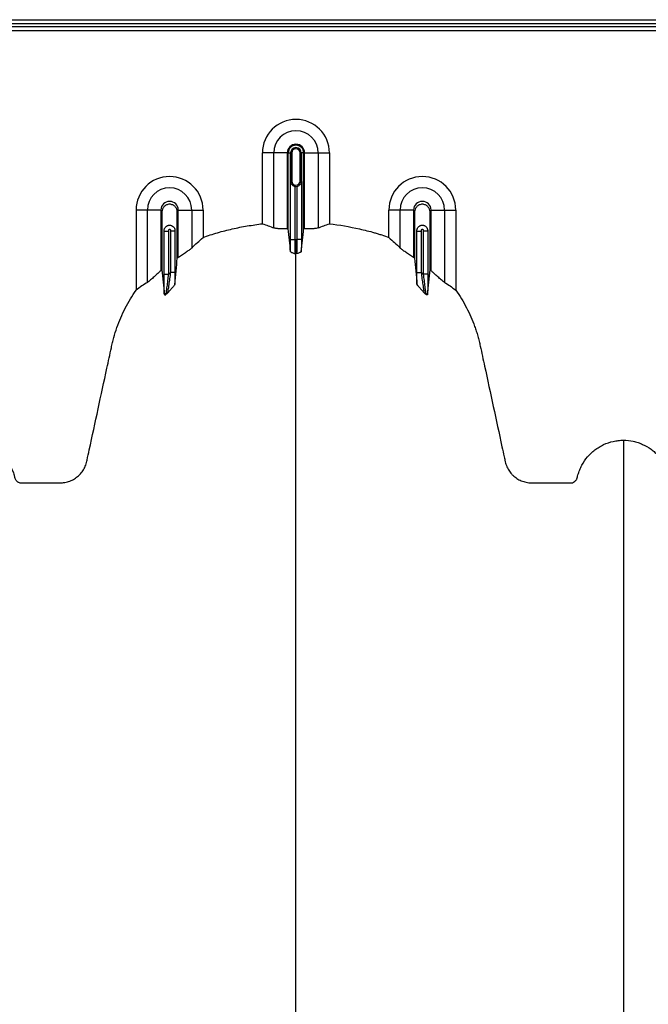
# Model space of a CAD drawing. Units: inches. Extents: x 172 to 1760, y 281 to 878.
# Drawn here: x 283 to 295, y 383 to 401 of the extents above; entities that cross this region are included whole.
import ezdxf

# ---------------------------------------------------------------- set-up
doc = ezdxf.new("R2010")
doc.units = ezdxf.units.IN
doc.header["$MEASUREMENT"] = 0

msp = doc.modelspace()

# ---------------------------------------------------------------- linework, layer by layer
at = {"color": 7, "linetype": 'Continuous', "lineweight": 25}
for p, q in [((268.796, 400.918), (319.636, 400.918)), ((319.636, 400.843), (273.091, 400.843)), ((282.596, 400.795), (305.696, 400.795)), ((305.522, 400.72), (282.77, 400.72)), ((288.161, 398.546), (287.721, 398.546)), ((287.721, 397.285), (287.721, 398.546)), ((287.922, 397.211), (287.922, 398.546)), ((288.161, 398.546), (288.161, 397.195)), ((288.179, 398.546), (288.241, 398.546)), ((288.179, 397.195), (288.179, 398.546)), ((288.221, 398.546), (288.221, 398.046)), ((288.221, 398.046), (288.221, 398.546)), ((288.241, 398.546), (288.241, 398.046)), ((288.392, 398.046), (288.392, 398.546)), ((288.453, 398.546), (288.392, 398.546)), ((288.411, 398.046), (288.411, 398.546)), ((288.411, 398.546), (288.411, 398.046)), ((288.453, 397.195), (288.453, 398.546)), ((288.471, 397.195), (288.471, 398.546)), ((288.471, 398.546), (288.912, 398.546)), ((288.711, 398.546), (288.711, 397.211)), ((288.912, 398.546), (288.912, 397.285)), ((288.22, 397.006), (288.22, 398.035)), ((288.241, 398.046), (288.221, 398.046)), ((288.295, 397.953), (288.295, 397.006)), ((288.337, 397.006), (288.337, 397.953)), ((288.392, 398.046), (288.411, 398.046)), ((288.412, 398.035), (288.412, 397.006)), ((285.911, 397.529), (285.471, 397.529)), ((285.471, 397.529), (285.471, 396.102)), ((285.672, 396.241), (285.672, 397.529)), ((285.911, 397.529), (285.911, 396.448)), ((286.221, 397.529), (286.662, 397.529)), ((286.221, 396.685), (286.221, 397.529)), ((286.461, 397.529), (286.461, 396.853)), ((286.662, 397.529), (286.662, 397.039)), ((290.411, 397.529), (289.971, 397.529)), ((289.971, 397.039), (289.971, 397.529)), ((290.172, 396.853), (290.172, 397.529)), ((290.411, 397.529), (290.411, 396.685)), ((290.721, 396.448), (290.721, 397.529)), ((290.721, 397.529), (291.162, 397.529)), ((290.961, 397.529), (290.961, 396.241)), ((291.162, 397.529), (291.162, 396.102)), ((285.97, 396.388), (285.97, 397.165)), ((285.97, 397.154), (286.045, 397.154)), ((286.045, 397.154), (286.045, 396.388)), ((286.087, 396.419), (286.087, 397.154)), ((286.162, 397.154), (286.087, 397.154)), ((286.162, 397.165), (286.162, 396.419)), ((290.47, 396.419), (290.47, 397.165)), ((290.47, 397.154), (290.545, 397.154)), ((290.545, 397.154), (290.545, 396.419)), ((290.587, 396.388), (290.587, 397.154)), ((290.662, 397.154), (290.587, 397.154)), ((290.662, 397.165), (290.662, 396.388)), ((288.22, 397.006), (288.295, 397.006)), ((288.412, 397.006), (288.337, 397.006)), ((285.97, 396.388), (286.045, 396.388)), ((286.162, 396.419), (286.087, 396.419)), ((290.47, 396.419), (290.545, 396.419)), ((290.662, 396.388), (290.587, 396.388))]:
    msp.add_line(p, q, dxfattribs=at)
for centre, radius, start, end in [((288.316, 398.546), 0.596, 0, 180), ((288.316, 398.546), 0.395, 0, 180), ((288.316, 398.546), 0.155, 0, 180), ((288.316, 398.546), 0.137, 0, 180), ((288.316, 398.546), 0.095, 0, 180), ((288.316, 398.546), 0.0949, 0, 180), ((288.316, 398.546), 0.0753, 0, 180), ((286.066, 397.529), 0.596, 0, 180), ((290.566, 397.529), 0.596, 0, 180), ((286.066, 397.529), 0.395, 0, 180), ((288.316, 398.046), 0.0753, 180, 0), ((288.316, 398.046), 0.095, 257.045, 282.955), ((290.566, 397.529), 0.395, 0, 180), ((286.066, 397.529), 0.155, 0, 180), ((290.566, 397.529), 0.155, 0, 180)]:
    msp.add_arc(centre, radius, start, end, dxfattribs=at)
for points, knots in [([(288.22, 398.035), (288.22, 398.036), (288.22, 398.037), (288.221, 398.039), (288.221, 398.04), (288.221, 398.041), (288.221, 398.041), (288.221, 398.042), (288.221, 398.043), (288.221, 398.043), (288.221, 398.044), (288.221, 398.044), (288.221, 398.044), (288.221, 398.045), (288.221, 398.045), (288.221, 398.046)], [0, 0, 0, 0, 0.5, 0.5, 0.75, 0.75, 0.875, 0.875, 0.9375, 0.9375, 0.96875, 0.96875, 0.984375, 0.984375, 1, 1, 1, 1]), ([(288.226, 398.009), (288.224, 398.013), (288.222, 398.017), (288.22, 398.026), (288.22, 398.03), (288.22, 398.035)], [0, 0, 0, 0, 0.5, 0.5, 1, 1, 1, 1]), ([(288.221, 398.046), (288.221, 398.043), (288.221, 398.04), (288.222, 398.035), (288.222, 398.033), (288.222, 398.028), (288.223, 398.024), (288.224, 398.016), (288.225, 398.012), (288.226, 398.009)], [0, 0, 0, 0, 0.125, 0.125, 0.25, 0.25, 0.5, 0.5, 1, 1, 1, 1]), ([(288.226, 398.009), (288.229, 398.003), (288.232, 397.998), (288.24, 397.986), (288.245, 397.981), (288.256, 397.971), (288.263, 397.966), (288.278, 397.958), (288.286, 397.955), (288.295, 397.953)], [0, 0, 0, 0, 0.25, 0.25, 0.5, 0.5, 0.75, 0.75, 1, 1, 1, 1]), ([(288.337, 397.953), (288.346, 397.955), (288.354, 397.958), (288.369, 397.966), (288.376, 397.97), (288.387, 397.981), (288.392, 397.986), (288.4, 397.997), (288.404, 398.003), (288.406, 398.009)], [0, 0, 0, 0, 0.25, 0.25, 0.5, 0.5, 0.75, 0.75, 1, 1, 1, 1]), ([(288.406, 398.009), (288.407, 398.012), (288.408, 398.016), (288.41, 398.024), (288.41, 398.028), (288.411, 398.033), (288.411, 398.035), (288.411, 398.04), (288.411, 398.043), (288.411, 398.046)], [0, 0, 0, 0, 0.5, 0.5, 0.75, 0.75, 0.875, 0.875, 1, 1, 1, 1]), ([(288.406, 398.009), (288.408, 398.013), (288.41, 398.017), (288.412, 398.026), (288.412, 398.03), (288.412, 398.035)], [0, 0, 0, 0, 0.5, 0.5, 1, 1, 1, 1]), ([(288.411, 398.046), (288.411, 398.045), (288.411, 398.045), (288.411, 398.044), (288.411, 398.044), (288.411, 398.044), (288.411, 398.043), (288.411, 398.043), (288.411, 398.042), (288.411, 398.041), (288.411, 398.041), (288.412, 398.04), (288.412, 398.039), (288.412, 398.037), (288.412, 398.036), (288.412, 398.035)], [0, 0, 0, 0, 0.015625, 0.015625, 0.03125, 0.03125, 0.0625, 0.0625, 0.125, 0.125, 0.25, 0.25, 0.5, 0.5, 1, 1, 1, 1]), ([(286.203, 396.673), (286.203, 396.711), (286.203, 396.982), (286.203, 397.256), (286.203, 397.511), (286.197, 397.543), (286.17, 397.589), (286.124, 397.623), (286.066, 397.636), (286.008, 397.623), (285.962, 397.589), (285.935, 397.543), (285.929, 397.511), (285.929, 397.256), (285.929, 396.912), (285.929, 396.572), (285.929, 396.465)], [0.7804213, 0.7804213, 0.7804213, 0.7804213, 0.7985438, 0.9090371, 0.9090371, 0.9162905, 0.9235438, 0.9307972, 0.9380505, 0.9453039, 0.9525573, 0.9598106, 0.967064, 0.967064, 1.0775573, 1.1286158, 1.1286158, 1.1286158, 1.1286158]), ([(290.703, 396.465), (290.703, 396.572), (290.703, 396.912), (290.703, 397.256), (290.703, 397.511), (290.697, 397.543), (290.67, 397.589), (290.624, 397.623), (290.566, 397.636), (290.508, 397.623), (290.462, 397.589), (290.435, 397.543), (290.429, 397.511), (290.429, 397.256), (290.429, 396.982), (290.429, 396.711), (290.429, 396.673)], [0.8713842, 0.8713842, 0.8713842, 0.8713842, 0.9224427, 1.032936, 1.032936, 1.0401894, 1.0474427, 1.0546961, 1.0619495, 1.0692028, 1.0764562, 1.0837095, 1.0909629, 1.0909629, 1.2014562, 1.2195787, 1.2195787, 1.2195787, 1.2195787]), ([(285.97, 397.165), (285.97, 397.171), (285.971, 397.177), (285.973, 397.189), (285.975, 397.195), (285.98, 397.207), (285.983, 397.212), (285.99, 397.222), (285.994, 397.227), (286.007, 397.24), (286.018, 397.247), (286.035, 397.254), (286.041, 397.256), (286.054, 397.259), (286.06, 397.259), (286.072, 397.259), (286.079, 397.259), (286.091, 397.256), (286.097, 397.254), (286.114, 397.247), (286.125, 397.24), (286.138, 397.227), (286.142, 397.222), (286.149, 397.212), (286.153, 397.207), (286.157, 397.195), (286.159, 397.189), (286.162, 397.177), (286.162, 397.171), (286.162, 397.165)], [0, 0, 0, 0, 0.0625, 0.0625, 0.125, 0.125, 0.1875, 0.1875, 0.25, 0.25, 0.375, 0.375, 0.4375, 0.4375, 0.5, 0.5, 0.5625, 0.5625, 0.625, 0.625, 0.75, 0.75, 0.8125, 0.8125, 0.875, 0.875, 0.9375, 0.9375, 1, 1, 1, 1]), ([(286.662, 397.039), (286.704, 397.056), (286.747, 397.071), (286.833, 397.1), (286.876, 397.114), (287.007, 397.151), (287.094, 397.173), (287.271, 397.213), (287.36, 397.231), (287.54, 397.261), (287.63, 397.274), (287.721, 397.285)], [0, 0, 0, 0, 0.125, 0.125, 0.25, 0.25, 0.5, 0.5, 0.75, 0.75, 1, 1, 1, 1]), ([(288.161, 397.195), (288.135, 397.194), (288.109, 397.194), (288.072, 397.194), (288.06, 397.194), (288.037, 397.195), (288.025, 397.196), (288.004, 397.197), (287.994, 397.198), (287.975, 397.2), (287.967, 397.201), (287.951, 397.203), (287.944, 397.204), (287.931, 397.207), (287.926, 397.209), (287.922, 397.211)], [0, 0, 0, 0, 0.25, 0.25, 0.375, 0.375, 0.5, 0.5, 0.625, 0.625, 0.75, 0.75, 0.875, 0.875, 1, 1, 1, 1]), ([(288.711, 397.211), (288.702, 397.207), (288.69, 397.204), (288.666, 397.201), (288.657, 397.2), (288.638, 397.198), (288.629, 397.197), (288.607, 397.196), (288.596, 397.195), (288.573, 397.194), (288.561, 397.194), (288.536, 397.194), (288.523, 397.194), (288.497, 397.194), (288.484, 397.195), (288.471, 397.195)], [0, 0, 0, 0, 0.25, 0.25, 0.375, 0.375, 0.5, 0.5, 0.625, 0.625, 0.75, 0.75, 0.875, 0.875, 1, 1, 1, 1]), ([(288.912, 397.285), (289.092, 397.264), (289.27, 397.233), (289.536, 397.173), (289.625, 397.151), (289.734, 397.12), (289.756, 397.113), (289.8, 397.1), (289.822, 397.093), (289.886, 397.071), (289.929, 397.056), (289.971, 397.039)], [0, 0, 0, 0, 0.5, 0.5, 0.75, 0.75, 0.8125, 0.8125, 0.875, 0.875, 1, 1, 1, 1]), ([(290.47, 397.165), (290.47, 397.171), (290.471, 397.177), (290.473, 397.189), (290.475, 397.195), (290.48, 397.207), (290.483, 397.212), (290.49, 397.223), (290.494, 397.227), (290.503, 397.236), (290.508, 397.24), (290.518, 397.247), (290.524, 397.25), (290.535, 397.254), (290.541, 397.256), (290.554, 397.259), (290.56, 397.259), (290.572, 397.259), (290.579, 397.259), (290.591, 397.256), (290.597, 397.254), (290.609, 397.25), (290.614, 397.247), (290.625, 397.24), (290.63, 397.236), (290.643, 397.223), (290.65, 397.212), (290.66, 397.19), (290.662, 397.177), (290.662, 397.165)], [0, 0, 0, 0, 0.0625, 0.0625, 0.125, 0.125, 0.1875, 0.1875, 0.25, 0.25, 0.3125, 0.3125, 0.375, 0.375, 0.4375, 0.4375, 0.5, 0.5, 0.5625, 0.5625, 0.625, 0.625, 0.6875, 0.6875, 0.75, 0.75, 0.875, 0.875, 1, 1, 1, 1]), ([(286.087, 397.154), (286.087, 397.158), (286.088, 397.161), (286.087, 397.169), (286.086, 397.172), (286.082, 397.178), (286.08, 397.181), (286.073, 397.184), (286.07, 397.185), (286.063, 397.185), (286.059, 397.184), (286.053, 397.181), (286.05, 397.178), (286.046, 397.172), (286.045, 397.169), (286.045, 397.161), (286.045, 397.158), (286.045, 397.154)], [0, 0, 0, 0, 0.125, 0.125, 0.25, 0.25, 0.375, 0.375, 0.5, 0.5, 0.625, 0.625, 0.75, 0.75, 0.875, 0.875, 1, 1, 1, 1]), ([(290.587, 397.154), (290.587, 397.158), (290.588, 397.161), (290.587, 397.168), (290.586, 397.172), (290.583, 397.178), (290.58, 397.181), (290.573, 397.184), (290.57, 397.185), (290.559, 397.185), (290.552, 397.181), (290.546, 397.172), (290.545, 397.169), (290.545, 397.161), (290.545, 397.158), (290.545, 397.154)], [0, 0, 0, 0, 0.125, 0.125, 0.25, 0.25, 0.375, 0.375, 0.5, 0.5, 0.75, 0.75, 0.875, 0.875, 1, 1, 1, 1]), ([(286.461, 396.853), (286.451, 396.843), (286.438, 396.832), (286.413, 396.813), (286.403, 396.807), (286.384, 396.793), (286.374, 396.786), (286.353, 396.771), (286.341, 396.764), (286.319, 396.749), (286.307, 396.741), (286.283, 396.725), (286.271, 396.717), (286.246, 396.701), (286.234, 396.693), (286.221, 396.685)], [0, 0, 0, 0, 0.25, 0.25, 0.375, 0.375, 0.5, 0.5, 0.625, 0.625, 0.75, 0.75, 0.875, 0.875, 1, 1, 1, 1]), ([(288.221, 396.788), (288.221, 396.803), (288.221, 396.819), (288.221, 396.853), (288.22, 396.871), (288.22, 396.899), (288.22, 396.908), (288.22, 396.927), (288.22, 396.937), (288.22, 396.966), (288.22, 396.986), (288.22, 397.006)], [0, 0, 0, 0, 0.25, 0.25, 0.5, 0.5, 0.625, 0.625, 0.75, 0.75, 1, 1, 1, 1]), ([(288.295, 397.006), (288.295, 396.991), (288.295, 396.976), (288.295, 396.947), (288.295, 396.932), (288.295, 396.904), (288.295, 396.891), (288.296, 396.865), (288.296, 396.853), (288.296, 396.83), (288.296, 396.819), (288.297, 396.805), (288.297, 396.801), (288.297, 396.792), (288.297, 396.788), (288.298, 396.777), (288.298, 396.771), (288.299, 396.761), (288.299, 396.757), (288.299, 396.754)], [0, 0, 0, 0, 0.125, 0.125, 0.25, 0.25, 0.375, 0.375, 0.5, 0.5, 0.625, 0.625, 0.6875, 0.6875, 0.75, 0.75, 0.875, 0.875, 1, 1, 1, 1]), ([(288.316, 396.754), (288.316, 396.759), (288.316, 396.77), (288.316, 396.799), (288.316, 396.818), (288.316, 396.864), (288.316, 396.89), (288.316, 396.946), (288.316, 396.976), (288.316, 397.006)], [0, 0, 0, 0, 0.25, 0.25, 0.5, 0.5, 0.75, 0.75, 1, 1, 1, 1]), ([(288.333, 396.754), (288.333, 396.757), (288.334, 396.761), (288.334, 396.771), (288.334, 396.777), (288.335, 396.788), (288.335, 396.792), (288.335, 396.801), (288.335, 396.805), (288.336, 396.819), (288.336, 396.83), (288.336, 396.853), (288.337, 396.865), (288.337, 396.891), (288.337, 396.904), (288.337, 396.932), (288.337, 396.947), (288.337, 396.976), (288.337, 396.991), (288.337, 397.006)], [0, 0, 0, 0, 0.125, 0.125, 0.25, 0.25, 0.3125, 0.3125, 0.375, 0.375, 0.5, 0.5, 0.625, 0.625, 0.75, 0.75, 0.875, 0.875, 1, 1, 1, 1]), ([(288.412, 397.006), (288.412, 396.986), (288.412, 396.966), (288.412, 396.937), (288.412, 396.927), (288.412, 396.908), (288.412, 396.899), (288.412, 396.871), (288.412, 396.853), (288.411, 396.819), (288.411, 396.803), (288.411, 396.788)], [0, 0, 0, 0, 0.25, 0.25, 0.375, 0.375, 0.5, 0.5, 0.75, 0.75, 1, 1, 1, 1]), ([(290.411, 396.685), (290.386, 396.701), (290.362, 396.717), (290.326, 396.741), (290.314, 396.748), (290.291, 396.764), (290.28, 396.771), (290.259, 396.786), (290.248, 396.793), (290.229, 396.806), (290.22, 396.813), (290.195, 396.832), (290.181, 396.843), (290.172, 396.853)], [0, 0, 0, 0, 0.25, 0.25, 0.375, 0.375, 0.5, 0.5, 0.625, 0.625, 0.75, 0.75, 1, 1, 1, 1]), ([(288.221, 396.788), (288.222, 396.785), (288.225, 396.782), (288.232, 396.778), (288.235, 396.776), (288.241, 396.773), (288.244, 396.772), (288.263, 396.765), (288.281, 396.76), (288.299, 396.754)], [0, 0, 0, 0, 0.25, 0.25, 0.375, 0.375, 0.5, 0.5, 1, 1, 1, 1]), ([(288.316, 350.65), (288.316, 350.707), (288.316, 350.821), (288.316, 351.164), (288.316, 351.679), (288.316, 353.219), (288.316, 355.605), (288.316, 358.638), (288.316, 361.46), (288.316, 364.073), (288.316, 366.635), (288.316, 368.72), (288.316, 370.354), (288.316, 371.356), (288.316, 372.142), (288.316, 372.729), (288.316, 373.321), (288.316, 374.104), (288.316, 375.059), (288.316, 376.544), (288.316, 378.33), (288.316, 380.021), (288.316, 381.312), (288.316, 382.562), (288.316, 384.045), (288.316, 385.83), (288.316, 387.574), (288.316, 388.78), (288.316, 389.483), (288.316, 389.729), (288.316, 389.924), (288.316, 390.066), (288.316, 390.201), (288.316, 390.557), (288.316, 391.104), (288.316, 391.777), (288.316, 392.361), (288.316, 392.747), (288.316, 392.989), (288.316, 393.102), (288.316, 393.187), (288.316, 393.229), (288.316, 393.254), (288.316, 393.264), (288.316, 393.288), (288.316, 393.322), (288.316, 393.4), (288.316, 393.508), (288.316, 393.625), (288.316, 393.721), (288.316, 393.808), (288.316, 393.901), (288.316, 394.003), (288.316, 394.106), (288.316, 394.211), (288.316, 394.318), (288.316, 394.464), (288.316, 394.65), (288.316, 394.835), (288.316, 394.98), (288.316, 395.086), (288.316, 395.189), (288.316, 395.289), (288.316, 395.388), (288.316, 395.488), (288.316, 395.59), (288.316, 395.695), (288.316, 395.802), (288.316, 395.911), (288.316, 396.02), (288.316, 396.128), (288.316, 396.236), (288.316, 396.343), (288.316, 396.446), (288.316, 396.581), (288.316, 396.682), (288.316, 396.751), (288.316, 396.754)], [0.046021, 0.046021, 0.046021, 0.046021, 0.0479697, 0.0499228, 0.0577353, 0.0655478, 0.1026572, 0.1397666, 0.1710166, 0.2022666, 0.2335166, 0.2647666, 0.2803916, 0.2960166, 0.3036308, 0.3112451, 0.3192558, 0.3272666, 0.3428916, 0.3585166, 0.3897666, 0.4210166, 0.4366416, 0.4522666, 0.4835166, 0.5147666, 0.5538291, 0.5928916, 0.6007041, 0.6085166, 0.6126387, 0.6167609, 0.6204512, 0.6241416, 0.6475791, 0.6710166, 0.6944541, 0.7178916, 0.7257041, 0.7335166, 0.7374228, 0.7413291, 0.7414285, 0.7423056, 0.7432822, 0.7462119, 0.7491416, 0.7589072, 0.7686728, 0.7745322, 0.7803916, 0.7882041, 0.7960166, 0.8038291, 0.8116416, 0.8194541, 0.8272666, 0.8428916, 0.8585166, 0.8663291, 0.8741416, 0.8819541, 0.8897666, 0.8975791, 0.9053916, 0.9132041, 0.9210166, 0.9288291, 0.9366416, 0.9444541, 0.9522666, 0.9600791, 0.9678916, 0.9757041, 0.9835166, 0.9991416, 0.9999956, 0.9999956, 0.9999956, 0.9999956]), ([(288.411, 396.788), (288.411, 396.785), (288.408, 396.782), (288.401, 396.778), (288.398, 396.776), (288.392, 396.773), (288.388, 396.772), (288.37, 396.765), (288.351, 396.76), (288.333, 396.754)], [0, 0, 0, 0, 0.25, 0.25, 0.375, 0.375, 0.5, 0.5, 1, 1, 1, 1]), ([(285.911, 396.448), (285.887, 396.427), (285.864, 396.407), (285.83, 396.376), (285.818, 396.366), (285.796, 396.346), (285.785, 396.336), (285.764, 396.317), (285.754, 396.308), (285.734, 396.29), (285.724, 396.282), (285.711, 396.271), (285.707, 396.267), (285.699, 396.26), (285.695, 396.257), (285.683, 396.249), (285.677, 396.244), (285.672, 396.241)], [0, 0, 0, 0, 0.25, 0.25, 0.375, 0.375, 0.5, 0.5, 0.625, 0.625, 0.75, 0.75, 0.8125, 0.8125, 0.875, 0.875, 1, 1, 1, 1]), ([(285.973, 396.024), (285.972, 396.034), (285.972, 396.046), (285.972, 396.071), (285.972, 396.085), (285.971, 396.126), (285.971, 396.156), (285.97, 396.203), (285.97, 396.219), (285.97, 396.252), (285.97, 396.269), (285.97, 396.319), (285.97, 396.353), (285.97, 396.388)], [0, 0, 0, 0, 0.125, 0.125, 0.25, 0.25, 0.5, 0.5, 0.625, 0.625, 0.75, 0.75, 1, 1, 1, 1]), ([(286.045, 396.388), (286.04, 396.35), (286.035, 396.312), (286.028, 396.257), (286.026, 396.239), (286.021, 396.203), (286.019, 396.186), (286.015, 396.152), (286.013, 396.136), (286.01, 396.113), (286.009, 396.105), (286.007, 396.091), (286.006, 396.084), (286.005, 396.071), (286.004, 396.065), (286.003, 396.054), (286.002, 396.048), (286.001, 396.034), (286, 396.027), (286, 396.023)], [0, 0, 0, 0, 0.25, 0.25, 0.375, 0.375, 0.5, 0.5, 0.625, 0.625, 0.6875, 0.6875, 0.75, 0.75, 0.8125, 0.8125, 0.875, 0.875, 1, 1, 1, 1]), ([(286.033, 396.054), (286.034, 396.058), (286.036, 396.066), (286.038, 396.08), (286.039, 396.086), (286.041, 396.097), (286.042, 396.103), (286.046, 396.123), (286.048, 396.137), (286.053, 396.168), (286.055, 396.184), (286.06, 396.218), (286.062, 396.235), (286.068, 396.27), (286.07, 396.288), (286.078, 396.344), (286.083, 396.381), (286.087, 396.419)], [0, 0, 0, 0, 0.125, 0.125, 0.1875, 0.1875, 0.25, 0.25, 0.375, 0.375, 0.5, 0.5, 0.625, 0.625, 0.75, 0.75, 1, 1, 1, 1]), ([(286.162, 396.419), (286.162, 396.382), (286.162, 396.346), (286.162, 396.275), (286.162, 396.239), (286.162, 396.206)], [0, 0, 0, 0, 0.5, 0.5, 1, 1, 1, 1]), ([(290.471, 396.206), (290.47, 396.239), (290.47, 396.275), (290.47, 396.346), (290.47, 396.382), (290.47, 396.419)], [0, 0, 0, 0, 0.5, 0.5, 1, 1, 1, 1]), ([(290.545, 396.419), (290.55, 396.381), (290.555, 396.344), (290.562, 396.288), (290.565, 396.27), (290.57, 396.235), (290.572, 396.218), (290.577, 396.184), (290.58, 396.168), (290.584, 396.137), (290.587, 396.123), (290.59, 396.103), (290.591, 396.097), (290.593, 396.086), (290.594, 396.08), (290.596, 396.066), (290.598, 396.058), (290.599, 396.054)], [0, 0, 0, 0, 0.25, 0.25, 0.375, 0.375, 0.5, 0.5, 0.625, 0.625, 0.75, 0.75, 0.8125, 0.8125, 0.875, 0.875, 1, 1, 1, 1]), ([(290.633, 396.023), (290.633, 396.025), (290.632, 396.028), (290.632, 396.035), (290.631, 396.039), (290.63, 396.048), (290.63, 396.054), (290.628, 396.065), (290.628, 396.071), (290.626, 396.084), (290.625, 396.091), (290.623, 396.106), (290.623, 396.113), (290.62, 396.136), (290.618, 396.152), (290.613, 396.186), (290.611, 396.203), (290.607, 396.239), (290.604, 396.257), (290.597, 396.312), (290.592, 396.35), (290.587, 396.388)], [0, 0, 0, 0, 0.0625, 0.0625, 0.125, 0.125, 0.1875, 0.1875, 0.25, 0.25, 0.3125, 0.3125, 0.375, 0.375, 0.5, 0.5, 0.625, 0.625, 0.75, 0.75, 1, 1, 1, 1]), ([(290.662, 396.388), (290.662, 396.353), (290.662, 396.319), (290.662, 396.269), (290.662, 396.252), (290.662, 396.219), (290.662, 396.203), (290.662, 396.156), (290.661, 396.126), (290.661, 396.085), (290.66, 396.071), (290.66, 396.046), (290.66, 396.034), (290.66, 396.024)], [0, 0, 0, 0, 0.25, 0.25, 0.375, 0.375, 0.5, 0.5, 0.75, 0.75, 0.875, 0.875, 1, 1, 1, 1]), ([(290.961, 396.241), (290.955, 396.244), (290.949, 396.249), (290.938, 396.257), (290.934, 396.26), (290.926, 396.267), (290.921, 396.271), (290.908, 396.282), (290.899, 396.29), (290.879, 396.307), (290.868, 396.317), (290.837, 396.345), (290.814, 396.365), (290.78, 396.396), (290.768, 396.406), (290.745, 396.427), (290.733, 396.438), (290.721, 396.448)], [0, 0, 0, 0, 0.125, 0.125, 0.1875, 0.1875, 0.25, 0.25, 0.375, 0.375, 0.5, 0.5, 0.75, 0.75, 0.875, 0.875, 1, 1, 1, 1]), ([(286.162, 396.206), (286.161, 396.203), (286.159, 396.199), (286.152, 396.189), (286.147, 396.183), (286.132, 396.165), (286.119, 396.152), (286.094, 396.124), (286.081, 396.109), (286.062, 396.088), (286.056, 396.081), (286.044, 396.067), (286.038, 396.06), (286.033, 396.054)], [0, 0, 0, 0, 0.125, 0.125, 0.25, 0.25, 0.5, 0.5, 0.75, 0.75, 0.875, 0.875, 1, 1, 1, 1]), ([(290.471, 396.206), (290.471, 396.203), (290.473, 396.199), (290.48, 396.189), (290.485, 396.183), (290.5, 396.165), (290.513, 396.152), (290.538, 396.124), (290.552, 396.109), (290.571, 396.088), (290.577, 396.081), (290.588, 396.067), (290.594, 396.06), (290.599, 396.054)], [0, 0, 0, 0, 0.125, 0.125, 0.25, 0.25, 0.5, 0.5, 0.75, 0.75, 0.875, 0.875, 1, 1, 1, 1]), ([(282.486, 393.431), (282.545, 393.431), (282.604, 393.425), (282.689, 393.406), (282.718, 393.399), (282.76, 393.385), (282.774, 393.38), (282.801, 393.369), (282.815, 393.364), (282.881, 393.333), (282.932, 393.304), (283.003, 393.252), (283.026, 393.233), (283.07, 393.194), (283.09, 393.173), (283.129, 393.13), (283.148, 393.107), (283.182, 393.059), (283.198, 393.034), (283.243, 392.958), (283.266, 392.905), (283.29, 392.835), (283.294, 392.821), (283.3, 392.8), (283.302, 392.793), (283.304, 392.782), (283.305, 392.778), (283.307, 392.771), (283.308, 392.768), (283.31, 392.757), (283.313, 392.75), (283.319, 392.737), (283.323, 392.73), (283.331, 392.718), (283.336, 392.712), (283.346, 392.702), (283.352, 392.697), (283.364, 392.689), (283.371, 392.685), (283.384, 392.679), (283.391, 392.676), (283.405, 392.673), (283.413, 392.671), (283.427, 392.67), (283.435, 392.67), (283.472, 392.67), (283.502, 392.67), (283.651, 392.671), (283.77, 392.671), (283.949, 392.671), (284.009, 392.671), (284.076, 392.671), (284.083, 392.671), (284.098, 392.671), (284.106, 392.671), (284.128, 392.671), (284.143, 392.672), (284.187, 392.676), (284.217, 392.681), (284.261, 392.694), (284.276, 392.698), (284.305, 392.709), (284.319, 392.715), (284.36, 392.736), (284.386, 392.752), (284.423, 392.78), (284.435, 392.79), (284.458, 392.81), (284.468, 392.821), (284.489, 392.844), (284.499, 392.856), (284.517, 392.881), (284.525, 392.894), (284.549, 392.933), (284.563, 392.961), (284.578, 393.004), (284.583, 393.019), (284.591, 393.048), (284.594, 393.064), (284.611, 393.139), (284.624, 393.2), (284.741, 393.745), (284.846, 394.23), (284.977, 394.836), (285.003, 394.957), (285.036, 395.109), (285.042, 395.139), (285.056, 395.199), (285.064, 395.229), (285.089, 395.319), (285.107, 395.378), (285.148, 395.496), (285.171, 395.554), (285.221, 395.669), (285.248, 395.726), (285.334, 395.894), (285.399, 396), (285.471, 396.102)], [0, 0, 0, 0, 0.03125, 0.03125, 0.046875, 0.046875, 0.054687, 0.054687, 0.0625, 0.0625, 0.09375, 0.09375, 0.109375, 0.109375, 0.125, 0.125, 0.140625, 0.140625, 0.15625, 0.15625, 0.1875, 0.1875, 0.195312, 0.195312, 0.199219, 0.199219, 0.201172, 0.201172, 0.203125, 0.203125, 0.207031, 0.207031, 0.210937, 0.210937, 0.214844, 0.214844, 0.21875, 0.21875, 0.222656, 0.222656, 0.226562, 0.226562, 0.230469, 0.230469, 0.234375, 0.234375, 0.25, 0.25, 0.3125, 0.3125, 0.34375, 0.34375, 0.347656, 0.347656, 0.351562, 0.351562, 0.359375, 0.359375, 0.375, 0.375, 0.382812, 0.382812, 0.390625, 0.390625, 0.40625, 0.40625, 0.414062, 0.414062, 0.421875, 0.421875, 0.429687, 0.429687, 0.4375, 0.4375, 0.453125, 0.453125, 0.460937, 0.460937, 0.46875, 0.46875, 0.5, 0.5, 0.75, 0.75, 0.8125, 0.8125, 0.828125, 0.828125, 0.84375, 0.84375, 0.875, 0.875, 0.90625, 0.90625, 0.9375, 0.9375, 1, 1, 1, 1]), ([(285.973, 396.024), (285.973, 396.02), (285.976, 396.018), (285.982, 396.018), (285.985, 396.018), (285.99, 396.02), (285.992, 396.02), (285.996, 396.022), (285.998, 396.022), (286, 396.023)], [0, 0, 0, 0, 0.5, 0.5, 0.75, 0.75, 0.875, 0.875, 1, 1, 1, 1]), ([(290.66, 396.024), (290.659, 396.02), (290.657, 396.018), (290.65, 396.018), (290.647, 396.018), (290.642, 396.02), (290.64, 396.02), (290.637, 396.022), (290.635, 396.022), (290.633, 396.023)], [0, 0, 0, 0, 0.5, 0.5, 0.75, 0.75, 0.875, 0.875, 1, 1, 1, 1]), ([(291.162, 396.102), (291.232, 396.002), (291.296, 395.898), (291.407, 395.684), (291.456, 395.573), (291.507, 395.43), (291.517, 395.401), (291.536, 395.343), (291.545, 395.314), (291.561, 395.255), (291.569, 395.226), (291.584, 395.166), (291.591, 395.137), (291.623, 394.987), (291.649, 394.868), (291.777, 394.271), (291.881, 393.793), (291.997, 393.256), (292.013, 393.181), (292.031, 393.099), (292.035, 393.077), (292.039, 393.062), (292.04, 393.054), (292.045, 393.032), (292.05, 393.017), (292.059, 392.988), (292.065, 392.974), (292.084, 392.932), (292.099, 392.905), (292.125, 392.867), (292.134, 392.855), (292.154, 392.832), (292.165, 392.82), (292.198, 392.788), (292.221, 392.769), (292.26, 392.744), (292.273, 392.736), (292.3, 392.722), (292.314, 392.715), (292.356, 392.698), (292.386, 392.689), (292.431, 392.679), (292.446, 392.677), (292.477, 392.673), (292.492, 392.672), (292.522, 392.671), (292.537, 392.671), (292.568, 392.671), (292.583, 392.671), (292.629, 392.671), (292.659, 392.671), (292.812, 392.671), (292.934, 392.671), (293.086, 392.671), (293.117, 392.67), (293.162, 392.67), (293.178, 392.67), (293.197, 392.67), (293.2, 392.67), (293.208, 392.671), (293.212, 392.671), (293.223, 392.672), (293.231, 392.673), (293.252, 392.68), (293.266, 392.687), (293.284, 392.701), (293.29, 392.706), (293.3, 392.717), (293.305, 392.723), (293.313, 392.736), (293.316, 392.743), (293.321, 392.753), (293.322, 392.757), (293.324, 392.764), (293.325, 392.768), (293.329, 392.787), (293.333, 392.801), (293.346, 392.845), (293.356, 392.874), (293.379, 392.931), (293.391, 392.958), (293.434, 393.038), (293.468, 393.088), (293.517, 393.146), (293.528, 393.157), (293.548, 393.179), (293.559, 393.19), (293.592, 393.221), (293.615, 393.241), (293.663, 393.277), (293.688, 393.294), (293.727, 393.318), (293.74, 393.325), (293.767, 393.34), (293.78, 393.346), (293.849, 393.378), (293.906, 393.398), (293.994, 393.418), (294.025, 393.423), (294.085, 393.429), (294.116, 393.431), (294.146, 393.431)], [0, 0, 0, 0, 0.0625, 0.0625, 0.125, 0.125, 0.140625, 0.140625, 0.15625, 0.15625, 0.171875, 0.171875, 0.1875, 0.1875, 0.25, 0.25, 0.5, 0.5, 0.53125, 0.539063, 0.542969, 0.542969, 0.546875, 0.546875, 0.554688, 0.554688, 0.5625, 0.5625, 0.578125, 0.578125, 0.585937, 0.585937, 0.59375, 0.59375, 0.609375, 0.609375, 0.617187, 0.617187, 0.625, 0.625, 0.640625, 0.640625, 0.648437, 0.648437, 0.65625, 0.65625, 0.664062, 0.664062, 0.671875, 0.671875, 0.6875, 0.6875, 0.75, 0.75, 0.765625, 0.765625, 0.773437, 0.773437, 0.775391, 0.775391, 0.777344, 0.777344, 0.78125, 0.78125, 0.789062, 0.789062, 0.792969, 0.792969, 0.796875, 0.796875, 0.800781, 0.800781, 0.802734, 0.802734, 0.804687, 0.804687, 0.8125, 0.8125, 0.828125, 0.828125, 0.84375, 0.84375, 0.875, 0.875, 0.882812, 0.882812, 0.890625, 0.890625, 0.90625, 0.90625, 0.921875, 0.921875, 0.929687, 0.929687, 0.9375, 0.9375, 0.96875, 0.96875, 0.984375, 0.984375, 1, 1, 1, 1]), ([(294.146, 393.431), (294.205, 393.431), (294.264, 393.425), (294.349, 393.406), (294.378, 393.399), (294.42, 393.385), (294.434, 393.38), (294.461, 393.369), (294.475, 393.364), (294.541, 393.333), (294.592, 393.304), (294.663, 393.252), (294.686, 393.233), (294.73, 393.194), (294.75, 393.173), (294.789, 393.13), (294.808, 393.107), (294.842, 393.059), (294.858, 393.034), (294.903, 392.958), (294.926, 392.905), (294.95, 392.835), (294.954, 392.821), (294.96, 392.8), (294.962, 392.793), (294.964, 392.782), (294.965, 392.778), (294.967, 392.771), (294.968, 392.768), (294.97, 392.757), (294.973, 392.75), (294.979, 392.737), (294.983, 392.73), (294.991, 392.718), (294.996, 392.712), (295.006, 392.702), (295.012, 392.697), (295.024, 392.689), (295.031, 392.685), (295.044, 392.679), (295.051, 392.676), (295.065, 392.673), (295.073, 392.671), (295.087, 392.67), (295.095, 392.67), (295.132, 392.67), (295.162, 392.67), (295.311, 392.671), (295.43, 392.671), (295.609, 392.671), (295.669, 392.671), (295.736, 392.671), (295.743, 392.671), (295.758, 392.671), (295.766, 392.671), (295.788, 392.671), (295.803, 392.672), (295.847, 392.676), (295.877, 392.681), (295.921, 392.694), (295.936, 392.698), (295.965, 392.709), (295.979, 392.715), (296.02, 392.736), (296.046, 392.752), (296.083, 392.78), (296.095, 392.79), (296.118, 392.81), (296.128, 392.821), (296.149, 392.844), (296.159, 392.856), (296.177, 392.881), (296.185, 392.894), (296.209, 392.933), (296.223, 392.961), (296.238, 393.004), (296.243, 393.019), (296.251, 393.048), (296.254, 393.064), (296.271, 393.139), (296.284, 393.2), (296.401, 393.745), (296.506, 394.23), (296.637, 394.836), (296.663, 394.957), (296.696, 395.109), (296.702, 395.139), (296.716, 395.199), (296.724, 395.229), (296.749, 395.319), (296.767, 395.378), (296.808, 395.496), (296.831, 395.554), (296.881, 395.669), (296.908, 395.726), (296.994, 395.894), (297.059, 396), (297.131, 396.102)], [0, 0, 0, 0, 0.03125, 0.03125, 0.046875, 0.046875, 0.054687, 0.054687, 0.0625, 0.0625, 0.09375, 0.09375, 0.109375, 0.109375, 0.125, 0.125, 0.140625, 0.140625, 0.15625, 0.15625, 0.1875, 0.1875, 0.195312, 0.195312, 0.199219, 0.199219, 0.201172, 0.201172, 0.203125, 0.203125, 0.207031, 0.207031, 0.210937, 0.210937, 0.214844, 0.214844, 0.21875, 0.21875, 0.222656, 0.222656, 0.226562, 0.226562, 0.230469, 0.230469, 0.234375, 0.234375, 0.25, 0.25, 0.3125, 0.3125, 0.34375, 0.34375, 0.347656, 0.347656, 0.351563, 0.351563, 0.359375, 0.359375, 0.375, 0.375, 0.382813, 0.382813, 0.390625, 0.390625, 0.40625, 0.40625, 0.414063, 0.414063, 0.421875, 0.421875, 0.429688, 0.429688, 0.4375, 0.4375, 0.453125, 0.453125, 0.460938, 0.460938, 0.46875, 0.46875, 0.5, 0.5, 0.75, 0.75, 0.8125, 0.8125, 0.828125, 0.828125, 0.84375, 0.84375, 0.875, 0.875, 0.90625, 0.90625, 0.9375, 0.9375, 1, 1, 1, 1]), ([(294.146, 393.431), (294.146, 393.413), (294.146, 393.328), (294.146, 393.177), (294.146, 392.979), (294.146, 392.816), (294.146, 392.685), (294.146, 392.587), (294.146, 392.489), (294.146, 392.391), (294.146, 392.293), (294.146, 392.195), (294.146, 392.096), (294.146, 391.997), (294.146, 391.897), (294.146, 391.797), (294.146, 391.696), (294.146, 391.594), (294.146, 391.491), (294.146, 391.388), (294.146, 391.283), (294.146, 391.142), (294.146, 390.963), (294.146, 390.779), (294.146, 390.629), (294.146, 390.514), (294.146, 390.398), (294.146, 390.281), (294.146, 390.161), (294.146, 390.049), (294.146, 389.947), (294.146, 389.832), (294.146, 389.694), (294.146, 389.569), (294.146, 389.482), (294.146, 389.443), (294.146, 389.416), (294.146, 389.404), (294.146, 389.376), (294.146, 389.331), (294.146, 389.24), (294.146, 389.125), (294.146, 388.889), (294.146, 388.54), (294.146, 388.044), (294.146, 387.486), (294.146, 387.032), (294.146, 386.733), (294.146, 386.619), (294.146, 386.498), (294.146, 386.332), (294.146, 386.121), (294.146, 385.514), (294.146, 384.454), (294.146, 382.89), (294.146, 381.27), (294.146, 379.916), (294.146, 378.772), (294.146, 377.588), (294.146, 376.036), (294.146, 374.395), (294.146, 373.032), (294.146, 372.156), (294.146, 371.438), (294.146, 370.896), (294.146, 370.357), (294.146, 369.635), (294.146, 368.714), (294.146, 367.206), (294.146, 365.278), (294.146, 362.908), (294.146, 360.493), (294.146, 357.894), (294.146, 355.119), (294.146, 352.957), (294.146, 351.571), (294.146, 351.11), (294.146, 350.803), (294.146, 350.701), (294.146, 350.65)], [0.0114136, 0.0114136, 0.0114136, 0.0114136, 0.015625, 0.03125, 0.046875, 0.0625, 0.0703125, 0.078125, 0.0859375, 0.09375, 0.1015625, 0.109375, 0.1171875, 0.125, 0.1328125, 0.140625, 0.1484375, 0.15625, 0.1640625, 0.171875, 0.1796875, 0.1875, 0.203125, 0.21875, 0.2265625, 0.234375, 0.2421875, 0.25, 0.2578125, 0.265625, 0.2714844, 0.2773438, 0.2871094, 0.296875, 0.2998047, 0.3027344, 0.3037109, 0.3045881, 0.3046875, 0.3085938, 0.3125, 0.3203125, 0.328125, 0.3515625, 0.375, 0.3984375, 0.421875, 0.4255653, 0.4292557, 0.4333778, 0.4375, 0.4453125, 0.453125, 0.4921875, 0.53125, 0.5625, 0.59375, 0.609375, 0.625, 0.65625, 0.6875, 0.703125, 0.71875, 0.7267607, 0.7347715, 0.7423857, 0.75, 0.765625, 0.78125, 0.8125, 0.84375, 0.875, 0.90625, 0.9433594, 0.9804688, 0.9882812, 0.9960938, 0.9980469, 0.999995, 0.999995, 0.999995, 0.999995])]:
    msp.add_open_spline(points, degree=3, knots=knots, dxfattribs=at)
for points in [[(287.721, 397.285), (287.788, 397.261), (287.855, 397.237), (287.922, 397.211)], [(288.711, 397.211), (288.778, 397.237), (288.845, 397.261), (288.912, 397.285)], [(286.461, 396.853), (286.527, 396.919), (286.594, 396.98), (286.662, 397.039)], [(288.179, 397.195), (288.173, 397.195), (288.167, 397.195), (288.161, 397.195)], [(288.221, 396.788), (288.207, 396.925), (288.193, 397.06), (288.179, 397.195)], [(288.411, 396.788), (288.425, 396.925), (288.439, 397.06), (288.453, 397.195)], [(288.471, 397.195), (288.465, 397.195), (288.459, 397.195), (288.453, 397.195)], [(289.971, 397.039), (290.038, 396.98), (290.105, 396.919), (290.172, 396.853)], [(288.295, 397.006), (288.302, 397.006), (288.309, 397.006), (288.316, 397.006)], [(288.316, 397.006), (288.323, 397.006), (288.33, 397.006), (288.337, 397.006)], [(286.221, 396.685), (286.215, 396.681), (286.209, 396.677), (286.203, 396.673)], [(288.316, 396.754), (288.311, 396.754), (288.305, 396.754), (288.299, 396.754)], [(288.333, 396.754), (288.327, 396.754), (288.322, 396.754), (288.316, 396.754)], [(290.429, 396.673), (290.423, 396.677), (290.417, 396.681), (290.411, 396.685)], [(286.162, 396.206), (286.175, 396.365), (286.189, 396.52), (286.203, 396.673)], [(290.429, 396.673), (290.443, 396.52), (290.457, 396.365), (290.471, 396.206)], [(285.929, 396.465), (285.923, 396.459), (285.917, 396.454), (285.911, 396.448)], [(285.929, 396.465), (285.944, 396.319), (285.958, 396.172), (285.973, 396.024)], [(286.045, 396.388), (286.059, 396.398), (286.073, 396.409), (286.087, 396.419)], [(290.545, 396.419), (290.559, 396.409), (290.573, 396.398), (290.587, 396.388)], [(290.66, 396.024), (290.674, 396.172), (290.688, 396.319), (290.703, 396.465)], [(290.721, 396.448), (290.715, 396.454), (290.709, 396.459), (290.703, 396.465)], [(285.672, 396.241), (285.604, 396.202), (285.537, 396.156), (285.471, 396.102)], [(290.961, 396.241), (291.028, 396.202), (291.095, 396.156), (291.162, 396.102)], [(286.033, 396.054), (286.022, 396.044), (286.011, 396.034), (286, 396.023)], [(290.633, 396.023), (290.621, 396.034), (290.61, 396.044), (290.599, 396.054)]]:
    msp.add_open_spline(points, degree=3, dxfattribs=at)

doc.saveas('drawing.dxf')
